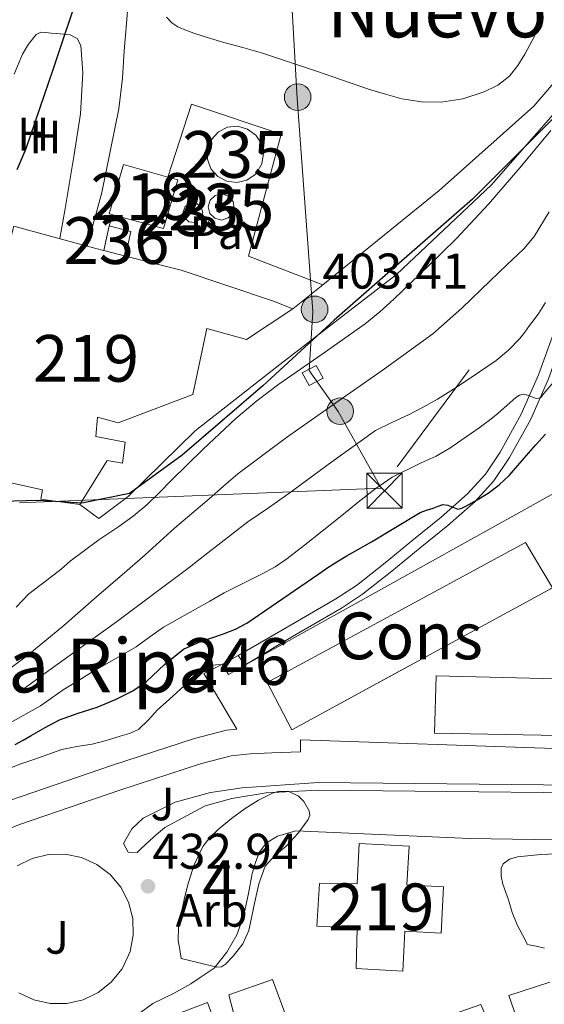
# Model space of a CAD drawing. Units: metres. Extents: x 607263 to 614156, y 4738520 to 4743265.
# Drawn here: x 607795 to 607907, y 4740108 to 4740319 of the extents above; entities that cross this region are included whole.
import ezdxf
from ezdxf.enums import TextEntityAlignment as Align

# ---------------------------------------------------------------- set-up
doc = ezdxf.new("R2010")
doc.units = ezdxf.units.M
doc.header["$MEASUREMENT"] = 0
doc.linetypes.add('DGN Style 3', pattern=[120.56254000000001, 86.1161, -34.44644])
doc.linetypes.add('DGN Style 7', pattern=[172.2322, 77.50449, -34.44644, 25.83483, -34.44644])
for name, color, linetype, lineweight in [('Nivel 1', 7, 'Continuous', 0), ('Nivel 13', 7, 'Continuous', 0), ('Nivel 15', 7, 'Continuous', 0), ('Nivel 16', 7, 'Continuous', 0), ('Nivel 18', 7, 'Continuous', 0), ('Nivel 21', 7, 'Continuous', 0), ('Nivel 26', 7, 'Continuous', 0), ('Nivel 32', 7, 'Continuous', 0), ('Nivel 35', 7, 'Continuous', 0), ('Nivel 36', 7, 'Continuous', 0), ('Nivel 37', 7, 'Continuous', 0), ('Nivel 4', 7, 'Continuous', 0), ('Nivel 41', 7, 'Continuous', 0), ('Nivel 45', 7, 'Continuous', 0), ('Nivel 48', 7, 'Continuous', 0), ('Nivel 5', 7, 'Continuous', 0), ('Nivel 52', 7, 'Continuous', 0), ('Nivel 53', 7, 'Continuous', 0), ('Nivel 57', 7, 'Continuous', 0), ('Nivel 7', 7, 'Continuous', 0)]:
    doc.layers.add(name, color=color, linetype=linetype, lineweight=lineweight)
doc.styles.add('Style-arial', font='arial.shx', dxfattribs={"bigfont": 'arialbig.shx'})
doc.styles.add('Style-Arial Narrow', font='txt')
doc.styles.add('Style-Times New Roman', font='txt')

# ---------------------------------------------------------------- blocks, each defined once
blk = doc.blocks.new('5PATER')
at = {"layer": 'Nivel 7', "linetype": 'Continuous', "lineweight": 0}
h = blk.add_hatch(color=51, dxfattribs=at)
edge = h.paths.add_edge_path()
edge.add_ellipse((0.003913294523954391, 0.002099394798278809), major_axis=(-1.095731442372465, -1.110710699892244), ratio=0.9994222409660318, start_angle=0, end_angle=360)
blk = doc.blocks.new('5TME')
at = {"layer": 'Nivel 32', "color": 7, "linetype": 'Continuous', "lineweight": 0}
for p, q in [((-3.75, 3.75), (3.75, -3.75)), ((3.720000002533197, 3.780000001192093), (-3.719999998807907, -3.779999999329448))]:
    blk.add_line(p, q, dxfattribs=at)
at = {"layer": 'Nivel 32', "color": 7, "linetype": 'Continuous', "lineweight": 0, "flags": 128}
blk.add_lwpolyline([(-3.75, -3.75), (3.75, -3.75), (3.75, 3.75), (-3.75, 3.75), (-3.719999998807907, -3.779999999329448)], dxfattribs=at)
blk = doc.blocks.new('5PELE')
at = {"layer": 'Nivel 32', "linetype": 'Continuous', "lineweight": 0}
h = blk.add_hatch(color=9, dxfattribs=at)
edge = h.paths.add_edge_path()
edge.add_arc((-0.0003973282873630524, -0.001487923786044121), 2.85, 0, 360)
at = {"layer": 'Nivel 32', "color": 252, "linetype": 'Continuous', "lineweight": 0}
blk.add_circle((-0.0003973282873630524, -0.001487923786044121, -0.001000000238434495), 2.85, dxfattribs=at)

msp = doc.modelspace()

# ---------------------------------------------------------------- linework, layer by layer
at = {"layer": 'Nivel 1', "color": 7, "linetype": 'Continuous', "lineweight": 30}
msp.add_polyline3d([(607919.1000000015, 4740307.880000001, 405.39), (607904.2899999991, 4740293.09, 404.41), (607892, 4740280.83, 404.16), (607877.370000001, 4740268.050000001, 404.15), (607862.3500000015, 4740254.890000001, 403.84), (607847.0899999999, 4740240.85, 404.19), (607829.8000000007, 4740226.029999999, 403.92), (607818.5599999987, 4740217.84, 402.21), (607808.3500000015, 4740215.710000001, 401.73), (607799.0300000012, 4740216.33, 401.35), (607788.370000001, 4740216.01, 401.19), (607780.5, 4740215.710000001, 401.09), (607771.25, 4740213.869999999, 400.51), (607757.1099999994, 4740212.42, 400.09), (607748.9299999997, 4740211.58, 400.14), (607739.8000000007, 4740210.130000001, 400.17), (607734.5500000007, 4740198.68, 400.24), (607729.3000000007, 4740186.73, 400.23), (607722.629999999, 4740177.810000001, 400.23), (607715.5599999987, 4740171.800000001, 400.23), (607702.1499999985, 4740165.880000001, 400.3), (607692.3999999985, 4740162.15, 400.36), (607677.6999999993, 4740159.140000001, 400.43)], dxfattribs=at)
at = {"layer": 'Nivel 13', "color": 4, "linetype": 'Continuous', "lineweight": 0}
msp.add_polyline3d([(607809.5, 4740270.77, 400.96), (607812.5899999999, 4740282.25, 401.02), (607816.2800000012, 4740300.17, 401.02), (607817.0700000003, 4740306.76, 401.02), (607817.370000001, 4740312.57, 401.02), (607817.8500000015, 4740317.6, 401.02), (607818.2699999996, 4740322.84, 401.02), (607818.9899999984, 4740328.25, 401.02), (607819.8500000015, 4740332.32, 401.02), (607821.4200000018, 4740337.960000001, 401.02), (607823.8099999987, 4740342.060000001, 401.02), (607826.4800000004, 4740345.790000001, 401.02), (607829.1700000018, 4740349.560000001, 401.02), (607832.8299999982, 4740353.92, 401.02), (607835.6499999985, 4740357.720000001, 401.02), (607838.2199999988, 4740363.08, 401.02), (607840.0100000016, 4740369.24, 401.02), (607841.5, 4740376.27, 401.02), (607841.8200000003, 4740383.84, 401.02), (607842, 4740391.550000001, 401.02), (607842.7199999988, 4740405, 401.02), (607849.9800000004, 4740438.48, 401.02)], dxfattribs=at)
at = {"layer": 'Nivel 15', "color": 4, "linetype": 'Continuous', "lineweight": 0, "flags": 128}
for points, elevation in [([(607845.8299999982, 4740286.51), (607846.9100000001, 4740288.41), (607847.25, 4740290.57), (607846.8000000007, 4740292.710000001), (607845.6000000015, 4740294.550000001), (607843.8399999999, 4740295.84), (607841.7300000004, 4740296.42), (607839.5500000007, 4740296.210000001), (607837.5899999999, 4740295.24), (607836.1000000015, 4740293.630000001), (607835.2899999991, 4740291.6), (607835.25, 4740289.41), (607835.9899999984, 4740287.35), (607837.4200000018, 4740285.689999999), (607839.3500000015, 4740284.65), (607841.5199999996, 4740284.369999999), (607843.6499999985, 4740284.869999999), (607845.4600000009, 4740286.109999999), (607845.8299999982, 4740286.51)], 405.21), ([(607833.879999999, 4740276.689999999), (607834.2699999996, 4740277.92), (607833.879999999, 4740279.15), (607832.8500000015, 4740279.939999999), (607831.5599999987, 4740279.98), (607830.4800000004, 4740279.279999999), (607830, 4740278.08), (607830.3000000007, 4740276.82), (607831.2699999996, 4740275.970000001), (607832.5500000007, 4740275.83), (607833.6799999997, 4740276.449999999), (607833.879999999, 4740276.689999999)], 404.54)]:
    msp.add_lwpolyline(points, dxfattribs=dict(at, elevation=elevation))
at = {"layer": 'Nivel 15', "color": 51, "linetype": 'Continuous', "lineweight": 13, "extrusion": (-0.1699463437425704, 0.04428130032028134, 0.984457925302284), "elevation": 107010.4576227976, "flags": 128}
msp.add_lwpolyline([(-4740386.85762798, -597529.8771056104), (-4740386.816188581, -597527.6615962032), (-4740375.970978659, -597528.003241783), (-4740376.063007955, -597539.4483687244)], dxfattribs=at)
at = {"layer": 'Nivel 15', "color": 1, "linetype": 'Continuous', "lineweight": 13, "elevation": 405.61, "flags": 128}
for points in [[(607813.0199999996, 4740269.82), (607814.2199999988, 4740275.119999999)], [(607814.2199999988, 4740275.119999999), (607818.8099999987, 4740273.869999999), (607817.6600000001, 4740268.630000001)]]:
    msp.add_lwpolyline(points, dxfattribs=at)
at = {"layer": 'Nivel 15', "color": 51, "linetype": 'Continuous', "lineweight": 13, "extrusion": (-0.1337037297175615, -0.4584127876030679, 0.8786245095725466), "elevation": -2253909.095289158, "flags": 128}
msp.add_lwpolyline([(-743778.6955999993, 4148046.114667393), (-743775.3991999999, 4148046.177492864), (-743775.0504000001, 4148046.198434688)], dxfattribs=at)
at = {"layer": 'Nivel 15', "color": 51, "linetype": 'Continuous', "lineweight": 13, "extrusion": (-0.02021724875542958, 0.00518502715925888, 0.9997821654471133), "elevation": 12697.57196049263, "flags": 128}
msp.add_lwpolyline([(-4742663.335766878, -588708.8032398913), (-4742663.335766874, -588704.0120291859)], dxfattribs=at)
at = {"layer": 'Nivel 15', "color": 51, "linetype": 'Continuous', "lineweight": 13, "elevation": 471.75, "flags": 128}
msp.add_lwpolyline([(607867.75, 4740142.869999999), (607878.4400000013, 4740142.27), (607877.9200000018, 4740134.02), (607885.8000000007, 4740133.609999999), (607885.2600000016, 4740123.689999999), (607877.5100000016, 4740124.1), (607877.1000000015, 4740115.529999999), (607867.0500000007, 4740116.08), (607867.3200000003, 4740124.779999999), (607858.629999999, 4740125.18), (607859.1900000013, 4740134.300000001), (607867.3000000007, 4740134.220000001), (607867.75, 4740142.869999999)], dxfattribs=at)
at = {"layer": 'Nivel 15', "color": 51, "linetype": 'Continuous', "lineweight": 13}
for points in [[(607814.9400000013, 4740277.49, 407.06), (607814.1700000018, 4740277.689999999, 406.92), (607817.2300000004, 4740288.25, 406.95), (607826.7800000012, 4740285.560000001, 408.74)], [(607807.9200000018, 4740215.48, 409.15), (607799.5599999987, 4740216.619999999, 408.97), (607799.8999999985, 4740218.619999999, 408.97), (607780.2199999988, 4740222.92, 407.42), (607793.7399999984, 4740275.07, 407.32), (607809.5, 4740270.77, 407.49)], [(607817.6600000001, 4740268.630000001, 407.64), (607829.6000000015, 4740265.6, 407.91), (607849.3599999994, 4740258.970000001, 408.04), (607853.5199999996, 4740257.32, 408.06)], [(607853.5199999996, 4740257.32, 408.06), (607843.5599999987, 4740250.779999999, 408.97), (607835.129999999, 4740253.119999999, 409.15), (607832.1099999994, 4740239.02, 409.53), (607816.1400000006, 4740232.92, 409.72), (607811.6900000013, 4740234.16, 409.72), (607811.3099999987, 4740230.040000001, 407.95), (607817.6099999994, 4740228.810000001, 407.82), (607817.0199999996, 4740224.33, 407.82), (607813.7699999996, 4740224.890000001, 407.82), (607807.9200000018, 4740215.48, 409.15)], [(607978.7100000009, 4740176.41, 446.28), (607978.8999999985, 4740164.710000001, 446.3), (607883.8299999982, 4740166.460000001, 446.3), (607884.1999999993, 4740178.75, 446.3), (607978.7100000009, 4740176.41, 446.28)], [(607825.6999999993, 4740105.16, 468.78), (607835.2100000009, 4740108.84, 468.83), (607837.129999999, 4740103.85, 471.47), (607841.2600000016, 4740104.970000001, 471.32), (607839.7800000012, 4740110.460000001, 468.87), (607849.1400000006, 4740113.790000001, 468.87), (607862.0199999996, 4740079, 469.34), (607891.0599999987, 4740087.91, 469.83), (607885, 4740105.310000001, 469.77), (607893.7800000012, 4740108.4, 469.77), (607896.5500000007, 4740101.91, 472.44), (607902.0700000003, 4740103.77, 472.41), (607899.7399999984, 4740110.310000001, 469.35), (607908.5399999991, 4740113.16, 469.29)]]:
    msp.add_polyline3d(points, dxfattribs=at)
at = {"layer": 'Nivel 15', "color": 4, "linetype": 'Continuous', "lineweight": 0}
msp.add_polyline3d([(607840.4400000013, 4740277.5, 404.55), (607840.9600000009, 4740278.880000001, 404.54), (607840.7100000009, 4740280.34, 404.52), (607839.75, 4740281.470000001, 404.51), (607838.3399999999, 4740281.939999999, 404.5), (607836.8999999985, 4740281.619999999, 404.49), (607835.8099999987, 4740280.609999999, 404.49), (607835.3999999985, 4740279.189999999, 404.5), (607835.7699999996, 4740277.76, 404.52), (607836.8200000003, 4740276.720000001, 404.53), (607838.2600000016, 4740276.359999999, 404.54), (607839.6799999997, 4740276.790000001, 404.55), (607840.4400000013, 4740277.5, 404.55)], dxfattribs=at)
at = {"layer": 'Nivel 16', "color": 1, "linetype": 'Continuous', "lineweight": 0, "extrusion": (0.6573371262878607, 0.3730832338390561, 0.6547646928720344), "elevation": 2168320.276333277, "flags": 128}
msp.add_lwpolyline([(3822436.458693486, -1877805.329862073), (3822436.458693486, -1877811.177716378)], dxfattribs=at)
at = {"layer": 'Nivel 16', "color": 1, "linetype": 'Continuous', "lineweight": 0, "elevation": 428.31, "flags": 128}
msp.add_lwpolyline([(607841.7899999991, 4740183.15), (607843.2399999984, 4740181.029999999)], dxfattribs=at)
at = {"layer": 'Nivel 16', "color": 1, "linetype": 'Continuous', "lineweight": 13, "extrusion": (-0.008507543103923312, 0.01680450345774951, 0.9998225994514593), "elevation": 74917.83370881766, "flags": 128}
msp.add_lwpolyline([(-2683346.776270732, -3953836.561472345), (-2683342.304078877, -3953836.561472345), (-2683343.241315056, -3953822.757625477)], dxfattribs=at)
at = {"layer": 'Nivel 16', "color": 1, "linetype": 'Continuous', "lineweight": 0, "extrusion": (0.6369970017452858, 0.3830757056822597, 0.6689453067953726), "elevation": 2203329.030504405, "flags": 128}
msp.add_lwpolyline([(3748940.579249656, -1982315.691716835), (3748940.706773639, -1982309.718448248), (3748943.239790818, -1982309.745354861)], dxfattribs=at)
at = {"layer": 'Nivel 16', "color": 1, "linetype": 'Continuous', "lineweight": 13}
msp.add_polyline3d([(607947.5899999999, 4740268.23, 432.4), (607935.0700000003, 4740261.1, 432.67), (607936.5700000003, 4740258.51, 432.67), (607933.4800000004, 4740254.790000001, 432.67), (607931.2300000004, 4740250.439999999, 432.67), (607929.0199999996, 4740245.32, 432.67), (607927.0500000007, 4740239.98, 432.67), (607926.4100000001, 4740237.560000001, 432.67), (607925.8399999999, 4740232.43, 432.67), (607921.6900000013, 4740232.859999999, 432.76), (607921.5, 4740228.790000001, 432.76), (607910.0799999982, 4740222.59, 432.76), (607912.0100000016, 4740219.290000001, 432.76), (607843.2399999984, 4740181.029999999, 432.75)], dxfattribs=at)
at = {"layer": 'Nivel 18', "color": 1, "linetype": 'DGN Style 3', "lineweight": 13, "elevation": 446.3, "flags": 128}
msp.add_lwpolyline([(607853.3200000003, 4740167.189999999), (607848.0300000012, 4740177.32), (607903.3399999999, 4740207.32), (607909.0799999982, 4740197.630000001), (607853.3200000003, 4740167.189999999)], dxfattribs=at)
at = {"layer": 'Nivel 21', "color": 7, "linetype": 'Continuous', "lineweight": 13, "flags": 128}
for points, elevation in [([(607814.2199999988, 4740275.119999999), (607814.9400000013, 4740277.49)], 401.95), ([(607817.2100000009, 4740116.48), (607818.6600000001, 4740119.75), (607819.3500000015, 4740123.27), (607819.25, 4740126.85), (607818.3500000015, 4740130.32), (607816.7100000009, 4740133.51), (607814.4100000001, 4740136.25), (607811.5500000007, 4740138.41), (607808.2899999991, 4740139.890000001), (607804.7800000012, 4740140.619999999), (607801.1999999993, 4740140.550000001), (607797.7199999988, 4740139.68), (607794.5199999996, 4740138.07)], 433.31), ([(607794.8099999987, 4740110.92), (607798.0399999991, 4740109.380000001), (607801.5399999991, 4740108.59), (607805.120000001, 4740108.59), (607808.6099999994, 4740109.390000001), (607811.8399999999, 4740110.939999999), (607814.6499999985, 4740113.16), (607816.8999999985, 4740115.960000001), (607817.2100000009, 4740116.48)], 433.31)]:
    msp.add_lwpolyline(points, dxfattribs=dict(at, elevation=elevation))
at = {"layer": 'Nivel 21', "color": 7, "linetype": 'Continuous', "lineweight": 13, "extrusion": (-0.009439890050952684, -0.007640411009989829, 0.9999262535784449), "elevation": -41551.97438080304, "flags": 128}
msp.add_lwpolyline([(607836.6455258876, 4740083.381126912), (607830.2448670529, 4740078.200975712)], dxfattribs=at)
at = {"layer": 'Nivel 21', "color": 7, "linetype": 'Continuous', "lineweight": 13}
for points in [[(608028.8200000003, 4740363.369999999, 412.29), (608014.1600000001, 4740365.34, 410.14), (607993.1000000015, 4740365.98, 408.79), (607977.7100000009, 4740364.390000001, 407.5), (607964.0500000007, 4740360.140000001, 406.76), (607951.2100000009, 4740352.300000001, 406.49), (607939.629999999, 4740341.310000001, 405.82), (607929.870000001, 4740330.119999999, 405.39), (607918.4100000001, 4740316.23, 404.91), (607905.129999999, 4740300.710000001, 404.3), (607884.879999999, 4740282.65, 404.11), (607859.9200000018, 4740262.5, 403.74)], [(607807.9200000018, 4740215.48, 401.71), (607811.9600000009, 4740212.43, 401.95), (607818.25, 4740217.18, 402.19), (607832.5700000003, 4740231.24, 403.1), (607850.6999999993, 4740245.42, 403.63), (607875.6900000013, 4740264.710000001, 404.15), (607896.0399999991, 4740283.9, 404.17), (607913.8000000007, 4740304.17, 404.59), (607923.370000001, 4740316.52, 404.83), (607925.3399999999, 4740319.210000001, 405.05), (607941.6099999994, 4740337.08, 405.88), (607956.5300000012, 4740348.859999999, 406.52), (607970.6999999993, 4740355.93, 407.37), (607990.2399999984, 4740359.99, 408.62), (608016.1400000006, 4740358.970000001, 410.44), (608029.7300000004, 4740358.060000001, 411.32), (608038.1600000001, 4740359.359999999, 412.54)], [(607826.7800000012, 4740285.560000001, 401.95), (607831.8200000003, 4740301.15, 401.95), (607851.0199999996, 4740294.75, 401.95), (607844.0399999991, 4740268.640000001, 402.52), (607859.9200000018, 4740262.5, 403.74)], [(607673.0899999999, 4740123.890000001, 432.73), (607681.2399999984, 4740124.15, 432.72), (607690.0500000007, 4740125, 432.76), (607698.9600000009, 4740126.300000001, 432.83), (607708.2699999996, 4740127.77, 432.85), (607717.5899999999, 4740129.25, 432.86), (607727.0899999999, 4740130.810000001, 432.92), (607736.5399999991, 4740132.380000001, 432.97), (607741.7600000016, 4740133.34, 432.96), (607746.7699999996, 4740134.59, 432.94), (607751.3500000015, 4740136.07, 432.94), (607756.0199999996, 4740137.790000001, 432.94), (607760.9800000004, 4740139.68, 432.91), (607765.9800000004, 4740141.57, 432.93), (607771.6499999985, 4740143.720000001, 433.04), (607793.0399999991, 4740152.18, 432.91), (607814.6799999997, 4740159.59, 432.83), (607832.4299999997, 4740165.35, 432.96), (607839.3200000003, 4740167.109999999, 432.99), (607841.5399999991, 4740167.35, 432.99)], [(607909.4600000009, 4740163.23, 433.42), (607855.1499999985, 4740165.050000001, 432.86), (607855.1499999985, 4740162.51, 432.86), (607849.0399999991, 4740162.300000001, 432.89), (607844.370000001, 4740162.050000001, 432.99), (607840.3000000007, 4740161.609999999, 432.99), (607833.9800000004, 4740160, 432.96), (607816.4499999993, 4740154.300000001, 432.83), (607794.9800000004, 4740146.960000001, 432.91), (607779.3000000007, 4740140.67, 433.15), (607773.620000001, 4740138.52, 433.04), (607767.9499999993, 4740136.369999999, 432.93), (607762.9600000009, 4740134.470000001, 432.91), (607757.9699999988, 4740132.57, 432.94), (607753.1700000018, 4740130.810000001, 432.94), (607748.3000000007, 4740129.23, 432.94), (607742.9400000013, 4740127.9, 432.96), (607737.5, 4740126.9, 432.97), (607727.9899999984, 4740125.310000001, 432.92), (607718.4800000004, 4740123.76, 432.86), (607709.1400000006, 4740122.27, 432.85), (607699.7899999991, 4740120.800000001, 432.83), (607693.1700000018, 4740119.83, 432.78)], [(607913.9800000004, 4740153.699999999, 433.02), (607859, 4740154.26, 432.94), (607847.7699999996, 4740153.74, 432.97), (607840.4600000009, 4740152.51, 432.97), (607834.7300000004, 4740150.970000001, 432.97), (607826.1400000006, 4740146.279999999, 432.97), (607823.75, 4740144.33, 432.97), (607820.870000001, 4740141.68, 432.97), (607820.1799999997, 4740140.92, 432.97), (607818.2399999984, 4740140.99, 432.97), (607817.2899999991, 4740142.890000001, 432.97), (607819.0199999996, 4740146.040000001, 432.97), (607821.4499999993, 4740148.310000001, 432.97), (607828.3099999987, 4740151.720000001, 432.97), (607835.870000001, 4740153.77, 432.97), (607842.6799999997, 4740154.76, 432.97), (607859.0199999996, 4740155.91, 432.94), (607914.0100000016, 4740155.35, 433.02)], [(607820.6000000015, 4740106.48, 432.76), (607823.5599999987, 4740108.640000001, 432.84), (607827.9299999997, 4740110.73, 432.91), (607831.6999999993, 4740112.800000001, 432.92), (607833.6600000001, 4740114.189999999, 432.92), (607836.6999999993, 4740116.199999999, 432.92), (607839.379999999, 4740119.59, 432.97), (607841.5, 4740123.310000001, 433.07), (607842.9400000013, 4740127.210000001, 433.13), (607844.0399999991, 4740132.140000001, 433.13), (607844.8399999999, 4740136.460000001, 433.13), (607845.5, 4740138.84, 433.15), (607846.2800000012, 4740140.939999999, 433.18), (607847.8500000015, 4740143.02, 433.19), (607850.2600000016, 4740144.470000001, 433.21), (607854.1799999997, 4740145.59, 433.23), (607891.379999999, 4740143.960000001, 433.26), (607951, 4740143.029999999, 434.2)]]:
    msp.add_polyline3d(points, dxfattribs=at)
at = {"layer": 'Nivel 21', "color": 7, "linetype": 'Continuous', "lineweight": 0}
msp.add_polyline3d([(607843.2399999984, 4740181.029999999, 428.31), (607853.4100000001, 4740187.210000001, 427.79), (607863.9499999993, 4740193.290000001, 427.26), (607868.4600000009, 4740196.23, 427.08), (607874.7399999984, 4740201.18, 426.87), (607880.8099999987, 4740206.199999999, 426.51), (607886.7199999988, 4740210.99, 425.46), (607892.5500000007, 4740216.07, 424.12), (607896.5500000007, 4740220.52, 423.41), (607899.870000001, 4740225.48, 422.6), (607904.4800000004, 4740233.75, 420.72), (607908.2699999996, 4740242.34, 418.76), (607912.3500000015, 4740253.68, 416.46), (607915.8599999994, 4740265.199999999, 414.2), (607917.9800000004, 4740273.6, 412.67), (607920.0500000007, 4740281.92, 411.23), (607923.1099999994, 4740292.720000001, 409.79), (607926.2199999988, 4740303.689999999, 408.47), (607926.9800000004, 4740308.470000001, 407.67), (607927.2100000009, 4740313.35, 406.49), (607926.9100000001, 4740315.630000001, 405.9), (607926.2600000016, 4740317.310000001, 405.36), (607925.3399999999, 4740319.210000001, 405.03)], dxfattribs=at)
at = {"layer": 'Nivel 21', "color": 7, "linetype": 'DGN Style 3', "lineweight": 0}
msp.add_polyline3d([(607841.7899999991, 4740183.15, 428.31), (607852.2699999996, 4740189.189999999, 427.79), (607862.75, 4740195.24, 427.26), (607867.120000001, 4740198.09, 427.08), (607873.3000000007, 4740202.970000001, 426.87), (607879.3599999994, 4740207.98, 426.51), (607885.2399999984, 4740212.75, 425.46), (607890.9400000013, 4740217.710000001, 424.12), (607894.7399999984, 4740221.93, 423.41), (607897.9200000018, 4740226.68, 422.6), (607902.4299999997, 4740234.77, 420.72), (607906.1400000006, 4740243.189999999, 418.76), (607910.1700000018, 4740254.4, 416.46), (607913.6400000006, 4740265.82, 414.2), (607915.75, 4740274.16, 412.67), (607917.8399999999, 4740282.51, 411.23), (607920.9100000001, 4740293.35, 409.79), (607923.9800000004, 4740304.189999999, 408.47), (607924.6900000013, 4740308.710000001, 407.67), (607924.9100000001, 4740313.26, 406.49), (607924.7199999988, 4740314.73, 405.9), (607924.0399999991, 4740315.630000001, 405.36), (607923.370000001, 4740316.52, 404.83)], dxfattribs=at)
at = {"layer": 'Nivel 32', "color": 6, "linetype": 'DGN Style 7', "lineweight": 0, "extrusion": (0.03310880330615541, 0.04456805492952913, 0.998457558248438), "elevation": 231807.9481503897, "flags": 128}
msp.add_lwpolyline([(2338807.086997543, -4161325.190805264), (2338807.086997544, -4161181.459608927)], dxfattribs=at)
at = {"layer": 'Nivel 32', "color": 6, "linetype": 'DGN Style 7', "lineweight": 0, "extrusion": (-0.08514433033273765, -0.003421389863976984, 0.9963627537717318), "elevation": -67556.22600669564, "flags": 128}
msp.add_lwpolyline([(-4711989.844511619, 794841.1893930733), (-4711989.844511619, 794637.4647148848)], dxfattribs=at)
at = {"layer": 'Nivel 32', "color": 6, "linetype": 'DGN Style 7', "lineweight": 0}
msp.add_polyline3d([(607872.4200000018, 4740218.939999999, 420.33), (607863.2100000009, 4740235.35, 410.94), (607857.0100000016, 4740244.16, 405.63), (607857.8099999987, 4740256.77, 403.45), (607854.4100000001, 4740302.4, 402.07), (607853.2100000009, 4740324.82, 402.22), (607849.6099999994, 4740354.040000001, 401.81), (607847.6099999994, 4740386.869999999, 401.91), (607845.6099999994, 4740404.85, 404.57)], dxfattribs=at)
at = {"layer": 'Nivel 32', "color": 7, "linetype": 'Continuous', "lineweight": 0}
msp.add_3dface([(607857.0199999996, 4740240.91, 406.94), (607859.9800000004, 4740242.52, 407.12), (607858.5, 4740245.23, 405.62), (607855.5399999991, 4740243.609999999, 405.44)], dxfattribs=at)
at = {"layer": 'Nivel 35', "color": 92, "linetype": 'DGN Style 3', "lineweight": 0}
for points in [[(607829.620000001, 4740118.220000001, 440.65), (607829.3000000007, 4740120.18, 440.66), (607828.9699999988, 4740122.140000001, 440.67), (607829.0399999991, 4740124.99, 440.66), (607829.6099999994, 4740127.85, 440.63), (607830.2300000004, 4740130.85, 440.62), (607830.9699999988, 4740133.82, 440.6), (607832.3200000003, 4740138.130000001, 440.29), (607834.2600000016, 4740142.220000001, 439.79), (607835.75, 4740144.189999999, 439.53), (607837.5399999991, 4740145.9, 439.31), (607840.3599999994, 4740148.189999999, 439.2), (607843.3000000007, 4740150.35, 439.16), (607846.1900000013, 4740152.140000001, 439.02), (607849.1600000001, 4740153.640000001, 438.95), (607850.4899999984, 4740154.07, 438.98), (607852.6499999985, 4740154.029999999, 439.02), (607854.7399999984, 4740153, 439.07), (607855.8999999985, 4740151.85, 439.09), (607857.0100000016, 4740149.869999999, 439.14), (607857.120000001, 4740148.91, 439.16), (607856.8200000003, 4740148.040000001, 439.18), (607854.620000001, 4740145.119999999, 439.23), (607852.0700000003, 4740142.279999999, 439.29), (607849.6900000013, 4740140.27, 439.44), (607847.620000001, 4740137.99, 439.61), (607846.2399999984, 4740134.23, 439.67), (607845.370000001, 4740130.35, 439.74), (607844.75, 4740127.310000001, 439.84), (607844.0899999999, 4740124.279999999, 439.96), (607842.7800000012, 4740121.41, 440.16), (607840.7300000004, 4740118.779999999, 440.35), (607839.120000001, 4740117.029999999, 440.43), (607838.2300000004, 4740116.449999999, 440.47), (607837.2600000016, 4740116.380000001, 440.49), (607833.4400000013, 4740117.300000001, 440.57), (607829.620000001, 4740118.220000001, 440.65)], [(607903.7800000012, 4740121.26, 440.46), (607902.6600000001, 4740123.35, 440.23), (607901.5300000012, 4740125.449999999, 440.01), (607900.4899999984, 4740128.09, 439.85), (607899.6700000018, 4740130.83, 439.79), (607898.4899999984, 4740134.189999999, 439.7), (607898.1000000015, 4740135.890000001, 439.67), (607898.0899999999, 4740137.560000001, 439.63), (607898.5199999996, 4740138.5, 439.6), (607899.9200000018, 4740139.540000001, 439.57), (607901.6099999994, 4740140.040000001, 439.55), (607906.6000000015, 4740140.52, 439.57), (607911.5899999999, 4740140.699999999, 439.61)], [(607907.4299999997, 4740120.49, 440.59), (607905.6099999994, 4740120.869999999, 440.52), (607903.7800000012, 4740121.26, 440.46)]]:
    msp.add_polyline3d(points, dxfattribs=at)
at = {"layer": 'Nivel 36', "color": 92, "linetype": 'Continuous', "lineweight": 0}
for points in [[(607907, 4740319.390000001, 402.03), (607905.1999999993, 4740315.560000001, 402.03), (607903.1600000001, 4740311.83, 402.03), (607901.6900000013, 4740309.43, 402.07), (607899.8999999985, 4740307.189999999, 402.12), (607897.379999999, 4740305.210000001, 402.15), (607894.4600000009, 4740303.82, 402.17), (607889.8900000006, 4740302.310000001, 402.18), (607885.2399999984, 4740301.609999999, 402.19), (607881.0300000012, 4740301.65, 402.19), (607876.8599999994, 4740302.310000001, 402.19), (607873.3900000006, 4740303.27, 402.19), (607869.9600000009, 4740304.33, 402.19), (607858.3999999985, 4740308.32, 402.18), (607846.8000000007, 4740312.17, 402.17), (607842.7800000012, 4740313.279999999, 402.17), (607838.75, 4740314.359999999, 402.17), (607835.6400000006, 4740315.300000001, 402.17), (607832.5399999991, 4740316.279999999, 402.17), (607830.7199999988, 4740316.949999999, 402.17), (607828.9200000018, 4740317.74, 402.17), (607827.6000000015, 4740318.58, 402.17), (607826.4600000009, 4740319.790000001, 402.17)], [(607793.8500000015, 4740307.59, 399.79), (607795.6000000015, 4740311.9, 399.78), (607796.8999999985, 4740314.01, 399.77), (607798.5700000003, 4740316.09, 399.77), (607799.5399999991, 4740316.550000001, 399.78), (607800.6000000015, 4740316.49, 399.79), (607801.7899999991, 4740316.380000001, 399.8), (607802.9699999988, 4740316.27, 399.8), (607804.3999999985, 4740316.15, 399.8), (607805.8399999999, 4740316.029999999, 399.8), (607807.3099999987, 4740315.23, 399.8), (607808.0899999999, 4740313.710000001, 399.8), (607808.5300000012, 4740307.880000001, 399.83), (607808.0199999996, 4740299.09, 399.94), (607806.7199999988, 4740290.359999999, 400.06), (607804.6799999997, 4740278.4, 400.2), (607803.6499999985, 4740272.369999999, 400.28)]]:
    msp.add_polyline3d(points, dxfattribs=at)
at = {"layer": 'Nivel 4', "color": 30, "linetype": 'Continuous', "lineweight": 30, "flags": 128}
for points, elevation in [([(607807.9299999997, 4740325.880000001), (607802.1999999993, 4740308.74), (607796.3299999982, 4740291.630000001), (607794.3999999985, 4740287.1)], 400.01), ([(607794.0700000003, 4740164.040000001), (607795.7800000012, 4740165.029999999), (607797.4800000004, 4740166.01), (607800.5100000016, 4740167.720000001), (607803.5799999982, 4740169.359999999), (607807.5599999987, 4740170.810000001), (607811.6400000006, 4740172.060000001), (607815.5199999996, 4740173.67), (607819.2899999991, 4740175.529999999), (607822.1600000001, 4740177.540000001), (607826, 4740181.220000001), (607830.1099999994, 4740184.49), (607833.4299999997, 4740186), (607838.6999999993, 4740187.73), (607841.2699999996, 4740188.73), (607843.6600000001, 4740190.060000001), (607851.379999999, 4740195.32), (607859.1000000015, 4740200.59), (607861, 4740201.93), (607862.9400000013, 4740203.210000001), (607864.9100000001, 4740204.4), (607870.3299999982, 4740207.470000001), (607875.5599999987, 4740210.59), (607880.7800000012, 4740213.710000001), (607882.1499999985, 4740214.27), (607883.5799999982, 4740214.699999999), (607884.620000001, 4740215.07), (607885.6600000001, 4740215.43), (607886.7300000004, 4740215.33), (607887.7899999991, 4740214.869999999), (607888.8399999999, 4740214.43), (607889.6799999997, 4740214.67), (607890.5199999996, 4740215.109999999), (607893, 4740216.449999999), (607895.3599999994, 4740217.91), (607897.7100000009, 4740219.66), (607899.8200000003, 4740221.66), (607901.6799999997, 4740223.790000001), (607903.5300000012, 4740225.91), (607905.5500000007, 4740228.210000001), (607907.5799999982, 4740230.49)], 425.01)]:
    msp.add_lwpolyline(points, dxfattribs=dict(at, elevation=elevation))
at = {"layer": 'Nivel 5', "color": 30, "linetype": 'Continuous', "lineweight": 0, "flags": 128}
for points, elevation in [([(607908.7199999988, 4740295.529999999), (607902.1400000006, 4740287.51), (607895.4400000013, 4740279.720000001), (607888.3999999985, 4740272.23), (607885.4899999984, 4740269.390000001), (607882.5700000003, 4740266.550000001), (607878.8599999994, 4740262.970000001), (607875.1499999985, 4740259.390000001), (607872.1400000006, 4740256.67), (607868.9899999984, 4740254.119999999), (607859.7699999996, 4740247.630000001), (607850.5100000016, 4740241.210000001), (607845.8200000003, 4740237.640000001), (607841.3099999987, 4740233.85), (607834.3200000003, 4740227.300000001), (607827.4499999993, 4740220.619999999), (607824.8599999994, 4740217.98), (607822.2399999984, 4740215.369999999), (607819.3099999987, 4740212.949999999), (607816.2399999984, 4740210.720000001), (607811.9600000009, 4740207.869999999), (607805.8099999987, 4740203.290000001)], 405.01), ([(607838.6600000001, 4740219.390000001), (607841.7699999996, 4740222.040000001), (607852.129999999, 4740229.77), (607862.6999999993, 4740237.210000001), (607873.1600000001, 4740244.470000001), (607883.4699999988, 4740251.960000001), (607889.7300000004, 4740257.51), (607895.7399999984, 4740263.32), (607899.3599999994, 4740266.76), (607902.9600000009, 4740270.220000001), (607905.1999999993, 4740272.810000001), (607908.4299999997, 4740278.09)], 410.01), ([(607799.9600000009, 4740178.970000001), (607815.7600000016, 4740190.33), (607831.3500000015, 4740201.949999999), (607834.6799999997, 4740204.57), (607843.8999999985, 4740211.720000001), (607848.2699999996, 4740214.76), (607852.6400000006, 4740217.800000001), (607861.8599999994, 4740224.6), (607871.1799999997, 4740231.27), (607874.6900000013, 4740233.040000001), (607878.3000000007, 4740234.630000001), (607881.3999999985, 4740236.279999999), (607884.4800000004, 4740237.99), (607887.8999999985, 4740240.109999999), (607891.2399999984, 4740242.35), (607897.0199999996, 4740246.300000001), (607899.7199999988, 4740248.49), (607902.1099999994, 4740251), (607903.1700000018, 4740252.369999999), (607904.1999999993, 4740253.75), (607905.1999999993, 4740255.09), (607906.1900000013, 4740256.43), (607906.9200000018, 4740257.560000001), (607907.629999999, 4740258.710000001)], 415.01), ([(607789.8200000003, 4740166.970000001), (607799.5, 4740172.35), (607801.9200000018, 4740174.029999999), (607804.3099999987, 4740175.77), (607807.2899999991, 4740177.59), (607810.2800000012, 4740179.390000001), (607815.120000001, 4740182.189999999), (607819.9600000009, 4740185), (607822.879999999, 4740187.109999999), (607825.8200000003, 4740189.18), (607829.2600000016, 4740191.109999999), (607832.6999999993, 4740193.040000001), (607835.7399999984, 4740194.790000001), (607838.7800000012, 4740196.540000001), (607842.9299999997, 4740198.619999999), (607847.1099999994, 4740200.65), (607849.7199999988, 4740202.119999999), (607852.1999999993, 4740203.790000001), (607856.0100000016, 4740206.73), (607859.7699999996, 4740209.720000001), (607863.620000001, 4740212.84), (607867.4699999988, 4740215.960000001), (607871.0700000003, 4740218.720000001), (607874.8000000007, 4740221.310000001), (607881, 4740224.369999999), (607884.1799999997, 4740225.779999999), (607887.1600000001, 4740227.5), (607889.4699999988, 4740229.119999999), (607891.7699999996, 4740230.75), (607893.4200000018, 4740231.9), (607895.0700000003, 4740233.050000001), (607896.2899999991, 4740234.01), (607897.4800000004, 4740235.02), (607899.3500000015, 4740236.67), (607901.2600000016, 4740238.33), (607902.0300000012, 4740238.85), (607902.8599999994, 4740239.07), (607903.7600000016, 4740238.84), (607904.6700000018, 4740238.52), (607905.6700000018, 4740238.16), (607906.5100000016, 4740238.27), (607907.2699999996, 4740239.23), (607911.129999999, 4740243.689999999)], 420.01), ([(607791.3999999985, 4740179.23), (607796.7899999991, 4740183.17), (607804.5, 4740189.57), (607812.0599999987, 4740196.16), (607816.9899999984, 4740200.4), (607821.8999999985, 4740204.68), (607825.0300000012, 4740207.529999999), (607828.1700000018, 4740210.35), (607831.870000001, 4740213.52), (607835.5799999982, 4740216.68), (607838.6600000001, 4740219.390000001)], 410.01), ([(607805.8099999987, 4740203.290000001), (607803.9200000018, 4740201.6), (607800.4600000009, 4740198.960000001), (607797.0199999996, 4740196.300000001), (607794.2699999996, 4740193.439999999)], 405.01), ([(607792.5399999991, 4740158.83), (607795.2699999996, 4740159.92), (607798.0700000003, 4740160.859999999), (607801.0500000007, 4740161.93), (607804.0399999991, 4740162.970000001), (607807.2800000012, 4740163.619999999), (607810.5500000007, 4740164.140000001), (607813.5500000007, 4740164.939999999), (607816.5199999996, 4740165.82), (607818.5399999991, 4740166.4), (607820.4400000013, 4740167.279999999), (607822.5799999982, 4740169.32), (607824.5399999991, 4740171.52), (607827.0199999996, 4740173.68), (607829.4699999988, 4740175.880000001), (607830.3500000015, 4740176.720000001), (607831.2300000004, 4740177.560000001), (607832.2199999988, 4740178.49), (607832.9800000004, 4740179.1), (607833.7699999996, 4740179.68), (607834.7199999988, 4740180.550000001), (607835.8000000007, 4740181.08), (607837.0599999987, 4740181.130000001), (607838.3000000007, 4740181.18)], 430.01), ([(607794.8299999982, 4740175.17), (607799.9600000009, 4740178.970000001)], 415.01)]:
    msp.add_lwpolyline(points, dxfattribs=dict(at, elevation=elevation))
at = {"layer": 'Nivel 52', "color": 4, "linetype": 'Continuous', "lineweight": 0, "flags": 128}
for points, elevation in [([(607845.8299999982, 4740286.51), (607846.9100000001, 4740288.41), (607847.25, 4740290.57), (607846.8000000007, 4740292.710000001), (607845.6000000015, 4740294.550000001), (607843.8399999999, 4740295.84), (607841.7300000004, 4740296.42), (607839.5500000007, 4740296.210000001), (607837.5899999999, 4740295.24), (607836.1000000015, 4740293.630000001), (607835.2899999991, 4740291.6), (607835.25, 4740289.41), (607835.9899999984, 4740287.35), (607837.4200000018, 4740285.689999999), (607839.3500000015, 4740284.65), (607841.5199999996, 4740284.369999999), (607843.6499999985, 4740284.869999999), (607845.4600000009, 4740286.109999999)], 405.21), ([(607833.879999999, 4740276.689999999), (607834.2699999996, 4740277.92), (607833.879999999, 4740279.15), (607832.8500000015, 4740279.939999999), (607831.5599999987, 4740279.98), (607830.4800000004, 4740279.279999999), (607830, 4740278.08), (607830.3000000007, 4740276.82), (607831.2699999996, 4740275.970000001), (607832.5500000007, 4740275.83), (607833.6799999997, 4740276.449999999)], 404.54)]:
    msp.add_lwpolyline(points, close=True, dxfattribs=dict(at, elevation=elevation))
at = {"layer": 'Nivel 52', "color": 1, "linetype": 'Continuous', "lineweight": 13, "elevation": 471.75, "flags": 128}
msp.add_lwpolyline([(607867.75, 4740142.869999999), (607867.3000000007, 4740134.220000001), (607859.1900000013, 4740134.300000001), (607858.629999999, 4740125.18), (607867.3200000003, 4740124.779999999), (607867.0500000007, 4740116.08), (607877.1000000015, 4740115.529999999), (607877.5100000016, 4740124.1), (607885.2600000016, 4740123.689999999), (607885.8000000007, 4740133.609999999), (607877.9200000018, 4740134.02), (607878.4400000013, 4740142.27)], close=True, dxfattribs=at)
at = {"layer": 'Nivel 52', "color": 1, "linetype": 'Continuous', "lineweight": 13}
for points in [[(607814.9400000013, 4740277.49, 407.06), (607825.8200000003, 4740274.560000001, 409.07), (607828.879999999, 4740284.970000001, 409.13), (607826.7800000012, 4740285.560000001, 408.74), (607817.2300000004, 4740288.25, 406.95), (607814.1700000018, 4740277.689999999, 406.92)], [(607807.9200000018, 4740215.48, 409.15), (607813.7699999996, 4740224.890000001, 407.82), (607817.0199999996, 4740224.33, 407.82), (607817.6099999994, 4740228.810000001, 407.82), (607811.3099999987, 4740230.040000001, 407.95), (607811.6900000013, 4740234.16, 409.72), (607816.1400000006, 4740232.92, 409.72), (607832.1099999994, 4740239.02, 409.53), (607835.129999999, 4740253.119999999, 409.15), (607843.5599999987, 4740250.779999999, 408.97), (607853.5199999996, 4740257.32, 408.06), (607849.3599999994, 4740258.970000001, 408.04), (607829.6000000015, 4740265.6, 407.91), (607817.6600000001, 4740268.630000001, 407.64), (607813.0199999996, 4740269.82, 407.54), (607812.6799999997, 4740269.9, 407.53), (607809.5, 4740270.77, 407.5), (607809.5, 4740270.77, 407.49), (607793.7399999984, 4740275.07, 407.32), (607780.2199999988, 4740222.92, 407.42), (607799.8999999985, 4740218.619999999, 408.97), (607799.5599999987, 4740216.619999999, 408.97)]]:
    msp.add_polyline3d(points, close=True, dxfattribs=at)
at = {"layer": 'Nivel 52', "color": 4, "linetype": 'Continuous', "lineweight": 0}
msp.add_polyline3d([(607840.4400000013, 4740277.5, 404.55), (607840.9600000009, 4740278.880000001, 404.54), (607840.7100000009, 4740280.34, 404.52), (607839.75, 4740281.470000001, 404.51), (607838.3399999999, 4740281.939999999, 404.5), (607836.8999999985, 4740281.619999999, 404.49), (607835.8099999987, 4740280.609999999, 404.49), (607835.3999999985, 4740279.189999999, 404.5), (607835.7699999996, 4740277.76, 404.52), (607836.8200000003, 4740276.720000001, 404.53), (607838.2600000016, 4740276.359999999, 404.54), (607839.6799999997, 4740276.790000001, 404.55)], close=True, dxfattribs=at)
at = {"layer": 'Nivel 52', "color": 1, "linetype": 'Continuous', "lineweight": 0}
msp.add_polyline3d([(607817.6600000001, 4740268.630000001, 405.61), (607818.8099999987, 4740273.869999999, 405.61), (607814.2199999988, 4740275.119999999, 405.61), (607813.0199999996, 4740269.82, 405.61), (607813.0199999996, 4740269.82, 407.54)], close=True, dxfattribs=at)
at = {"layer": 'Nivel 52', "color": 1, "linetype": 'Continuous', "lineweight": 13}
for points in [[(607862.0199999996, 4740079, 469.34), (607849.1400000006, 4740113.790000001, 468.87), (607839.7800000012, 4740110.460000001, 468.87), (607841.2600000016, 4740104.970000001, 471.32)], [(607908.5399999991, 4740113.16, 469.29), (607899.7399999984, 4740110.310000001, 469.35), (607902.0700000003, 4740103.77, 472.41)], [(607837.129999999, 4740103.85, 471.47), (607835.2100000009, 4740108.84, 468.83), (607825.6999999993, 4740105.16, 468.78)]]:
    msp.add_polyline3d(points, dxfattribs=at)
msp.add_3dface([(607978.7100000009, 4740176.41, 446.28), (607884.1999999993, 4740178.75, 446.3), (607883.8299999982, 4740166.460000001, 446.3), (607978.8999999985, 4740164.710000001, 446.3)], dxfattribs=at)
at = {"layer": 'Nivel 53', "color": 1, "linetype": 'Continuous', "lineweight": 0}
for points in [[(607853.3200000003, 4740167.189999999, 446.3), (607909.0799999982, 4740197.630000001, 446.3), (607903.3399999999, 4740207.32, 446.3), (607848.0300000012, 4740177.32, 446.3)], [(607843.2399999984, 4740181.029999999, 428.31), (607841.7899999991, 4740183.15, 428.31), (607838.4600000009, 4740181.26, 432.73), (607839.75, 4740179.08, 432.75)]]:
    msp.add_3dface(points, dxfattribs=at)
at = {"layer": 'Nivel 57', "color": 92, "linetype": 'DGN Style 3', "lineweight": 0}
msp.add_polyline3d([(607829.620000001, 4740118.220000001, 440.65), (607833.4400000013, 4740117.300000001, 440.57), (607837.2600000016, 4740116.380000001, 440.49), (607838.2300000004, 4740116.449999999, 440.47), (607839.120000001, 4740117.029999999, 440.43), (607840.7300000004, 4740118.779999999, 440.35), (607842.7800000012, 4740121.41, 440.16), (607844.0899999999, 4740124.279999999, 439.96), (607844.75, 4740127.310000001, 439.84), (607845.370000001, 4740130.35, 439.74), (607846.2399999984, 4740134.23, 439.67), (607847.620000001, 4740137.99, 439.61), (607849.6900000013, 4740140.27, 439.44), (607852.0700000003, 4740142.279999999, 439.29), (607854.620000001, 4740145.119999999, 439.23), (607856.8200000003, 4740148.040000001, 439.18), (607857.120000001, 4740148.91, 439.16), (607857.0100000016, 4740149.869999999, 439.14), (607855.8999999985, 4740151.85, 439.09), (607854.7399999984, 4740153, 439.07), (607852.6499999985, 4740154.029999999, 439.02), (607850.4899999984, 4740154.07, 438.98), (607849.1600000001, 4740153.640000001, 438.95), (607846.1900000013, 4740152.140000001, 439.02), (607843.3000000007, 4740150.35, 439.16), (607840.3599999994, 4740148.189999999, 439.2), (607837.5399999991, 4740145.9, 439.31), (607835.75, 4740144.189999999, 439.53), (607834.2600000016, 4740142.220000001, 439.79), (607832.3200000003, 4740138.130000001, 440.29), (607830.9699999988, 4740133.82, 440.6), (607830.2300000004, 4740130.85, 440.62), (607829.6099999994, 4740127.85, 440.63), (607829.0399999991, 4740124.99, 440.66), (607828.9699999988, 4740122.140000001, 440.67), (607829.3000000007, 4740120.18, 440.66)], close=True, dxfattribs=at)
msp.add_polyline3d([(607911.5899999999, 4740140.699999999, 439.61), (607906.6000000015, 4740140.52, 439.57), (607901.6099999994, 4740140.040000001, 439.55), (607899.9200000018, 4740139.540000001, 439.57), (607898.5199999996, 4740138.5, 439.6), (607898.0899999999, 4740137.560000001, 439.63), (607898.1000000015, 4740135.890000001, 439.67), (607898.4899999984, 4740134.189999999, 439.7), (607899.6700000018, 4740130.83, 439.79), (607900.4899999984, 4740128.09, 439.85), (607901.5300000012, 4740125.449999999, 440.01), (607902.6600000001, 4740123.35, 440.23), (607903.7800000012, 4740121.26, 440.46), (607905.6099999994, 4740120.869999999, 440.52), (607907.4299999997, 4740120.49, 440.59)], dxfattribs=at)

# ---------------------------------------------------------------- block references
at = {"layer": 'Nivel 32', "color": 252, "linetype": 'Continuous', "lineweight": 0}
for p in [(607854.5500000007, 4740302.67, 402.08), (607858.1799999997, 4740257.23, 403.43), (607863.629999999, 4740235.41, 411.04)]:
    msp.add_blockref('5PELE', p, dxfattribs=at)
at = {"layer": 'Nivel 32', "color": 7, "linetype": 'Continuous', "lineweight": 0}
msp.add_blockref('5TME', (607873.1400000006, 4740218.4, 420.79), dxfattribs=at)
at = {"layer": 'Nivel 7', "color": 51, "linetype": 'Continuous', "lineweight": 0}
for p in [(607858.7600000016, 4740257.93, 403.42), (607822.4899999984, 4740133.710000001, 432.95)]:
    msp.add_blockref('5PATER', p, dxfattribs=at)

# ---------------------------------------------------------------- texts
at = {"layer": 'Nivel 26', "color": 7, "linetype": 'Continuous', "lineweight": 0, "style": 'Style-arial'}
msp.add_text('Pav', height=6.99996, dxfattribs=at).set_placement((607839.5923970342, 4740273.659979999, 402.36), align=Align.MIDDLE_CENTER)
at = {"layer": 'Nivel 26', "color": 92, "linetype": 'Continuous', "lineweight": 0, "style": 'Style-arial'}
for p in [(607825.6107015721, 4740151.339979999, 432.95), (607803.0207015723, 4740122.769979998, 433.31)]:
    msp.add_text('J', height=6.99996, dxfattribs=at).set_placement(p, align=Align.MIDDLE_CENTER)
at = {"layer": 'Nivel 37', "color": 92, "linetype": 'Continuous', "lineweight": 0}
for s, style, p in [('H', 'Style-Arial Narrow', (607797.9292019717, 4740294.739979999, 400.01)), ('H', 'Style-Arial Narrow', (607800.5192019716, 4740294.149979999, 400.02)), ('Arb', 'Style-arial', (607836.1169193238, 4740128.559979999, 433.06))]:
    msp.add_text(s, height=6.99996, dxfattribs=dict(at, style=style)).set_placement(p, align=Align.MIDDLE_CENTER)
at = {"layer": 'Nivel 41', "color": 7, "linetype": 'Continuous', "lineweight": 0, "style": 'Style-arial'}
for s, p in [('403.41', (607859.870000001, 4740261.68, 403.42)), ('432.94', (607823.4499999993, 4740137.460000001, 432.95))]:
    msp.add_text(s, height=7.5, dxfattribs=at).set_placement(p)
at = {"layer": 'Nivel 45', "color": 7, "linetype": 'Continuous', "lineweight": 0, "style": 'Style-Times New Roman'}
for s, p in [('Nuevo', (607884.4123777114, 4740321.21998, 402.22)), ('La Ripa', (607810.8918344416, 4740180.96998, 419.19))]:
    msp.add_text(s, height=11.49996, dxfattribs=at).set_placement(p, align=Align.MIDDLE_CENTER)
at = {"layer": 'Nivel 48', "color": 4, "linetype": 'Continuous', "lineweight": 0, "style": 'Style-Arial Narrow'}
for p in [(607841.2146221027, 4740290.399979999, 401.96), (607838.1946221031, 4740279.149979999, 402.21), (607832.1346221045, 4740277.919979999, 402.17)]:
    msp.add_text('235', height=9.99996, dxfattribs=at).set_placement(p, align=Align.MIDDLE_CENTER)
at = {"layer": 'Nivel 48', "color": 1, "linetype": 'Continuous', "lineweight": 0, "style": 'Style-Arial Narrow'}
for s, p in [('219', (607821.5146221034, 4740281.37998, 401.95)), ('236', (607815.7446221039, 4740271.95998, 402.03)), ('219', (607809.2246221043, 4740246.739979999, 401.43)), ('Cons', (607878.3765753098, 4740187.319979999, 432.91)), ('219', (607872.4746221043, 4740129.309979999, 433.33))]:
    msp.add_text(s, height=9.99996, dxfattribs=at).set_placement(p, align=Align.MIDDLE_CENTER)
at = {"layer": 'Nivel 48', "color": 7, "linetype": 'Continuous', "lineweight": 0, "style": 'Style-Arial Narrow'}
msp.add_text('246', height=9.99996, dxfattribs=at).set_placement((607841.5546221025, 4740181.829979999, 429.4), align=Align.MIDDLE_CENTER)
at = {"layer": 'Nivel 48', "color": 92, "linetype": 'Continuous', "lineweight": 0, "style": 'Style-Arial Narrow'}
msp.add_text('4', height=9.99996, dxfattribs=at).set_placement((607837.8295785263, 4740134.28998, 433.08), align=Align.MIDDLE_CENTER)

doc.saveas('drawing.dxf')
